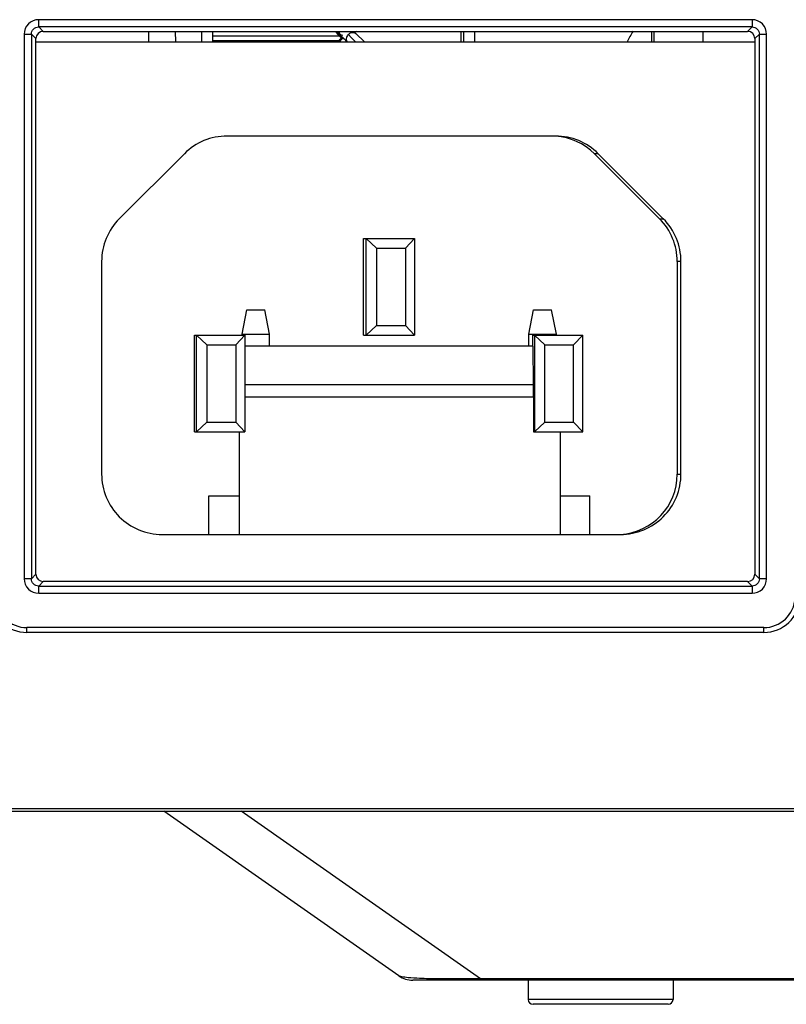
# Model space of a CAD drawing. Extents: x 0 to 826, y 0 to 594.
# Drawn here: x 622 to 638, y 275 to 295 of the extents above; entities that cross this region are included whole.
import ezdxf

# ---------------------------------------------------------------- set-up
doc = ezdxf.new("R2010")
doc.units = 0
doc.header["$LTSCALE"] = 46.255
for name, color, linetype in [('CHANGE-7AR_BDXF_CONTINUOUS', 7, 'CONTINUOUS'), ('LVPS-MYLAR-1DXF_CONTINUOUS', 7, 'CONTINUOUS'), ('SV-AIO-POWERDXF_CONTINUOUS', 7, 'CONTINUOUS'), ('U2-DMD-HEATSDXF_CONTINUOUS', 7, 'CONTINUOUS')]:
    doc.layers.add(name, color=color, linetype=linetype)

msp = doc.modelspace()

# ---------------------------------------------------------------- linework, layer by layer
at = {"layer": 'CHANGE-7AR_BDXF_CONTINUOUS', "color": 9, "linetype": 'CONTINUOUS'}
for p, q in [((636.9064, 295.494), (622.1294, 295.494)), ((622.1294, 295.344), (622.1294, 295.494)), ((636.9064, 295.494), (636.9064, 295.344)), ((636.9064, 295.344), (622.1294, 295.344)), ((622.2223, 295.2511), (622.1294, 295.344)), ((636.8134, 295.2511), (636.9064, 295.344)), ((621.8295, 295.1941), (621.9794, 295.1941)), ((621.8295, 295.1941), (621.8295, 283.9171)), ((622.0724, 295.1011), (621.9794, 295.1941)), ((621.9794, 295.1941), (621.9794, 283.9171)), ((636.9633, 295.1011), (637.0563, 295.1941)), ((637.0563, 295.1941), (637.2062, 295.1941)), ((637.0563, 283.9171), (637.0563, 295.1941)), ((637.2062, 283.9171), (637.2062, 295.1941)), ((622.0731, 284.0107), (621.9794, 283.9171)), ((637.0563, 283.9171), (636.9627, 284.0107)), ((621.9794, 283.9171), (621.8295, 283.9171)), ((622.223, 283.8608), (622.1294, 283.7672)), ((636.9064, 283.7672), (636.8127, 283.8608)), ((637.2062, 283.9171), (637.0563, 283.9171)), ((622.1294, 283.7672), (636.9064, 283.7672)), ((622.1294, 283.6173), (622.1294, 283.7672)), ((622.1294, 283.6173), (636.9064, 283.6173)), ((636.9064, 283.7672), (636.9064, 283.6173)), ((637.1489, 282.9056), (621.8868, 282.9056)), ((621.8868, 282.8056), (621.8868, 282.9056)), ((637.1489, 282.8056), (637.1489, 282.9056)), ((616.2679, 279.1588), (747.7679, 279.1588)), ((631.2814, 275.6358), (626.3245, 279.1056)), ((737.8755, 275.6358), (631.2814, 275.6358)), ((631.2814, 275.6056), (631.2814, 275.6358)), ((635.2688, 275.2056), (632.2688, 275.2056))]:
    msp.add_line(p, q, dxfattribs=at)
at = {"layer": 'CHANGE-7AR_BDXF_CONTINUOUS', "color": 7, "linetype": 'CONTINUOUS'}
for p, q in [((622.2223, 295.2511), (636.8134, 295.2511)), ((624.4128, 295.0347), (624.4135, 295.2511)), ((624.9674, 295.0347), (624.9666, 295.2511)), ((625.5025, 295.2511), (625.5019, 295.0347)), ((622.0731, 284.0107), (622.0724, 295.1011)), ((636.9633, 295.1011), (636.9627, 284.0107)), ((636.8127, 283.8608), (622.223, 283.8608)), ((637.1489, 282.8056), (621.8868, 282.8056)), ((608.5838, 279.1056), (748.6827, 279.1056)), ((629.5899, 275.696), (624.719, 279.1056)), ((739.4009, 275.6056), (629.8766, 275.6056)), ((632.2688, 275.6056), (632.2688, 275.2056)), ((635.2688, 275.6056), (635.2688, 275.2056)), ((635.1688, 275.1056), (632.3688, 275.1056))]:
    msp.add_line(p, q, dxfattribs=at)
at = {"layer": 'CHANGE-7AR_BDXF_CONTINUOUS', "color": 9, "linetype": 'CONTINUOUS'}
for centre, radius, start, end in [((622.1293, 295.1942), 0.2997, 89.98551, 180.01449), ((636.9065, 295.1942), 0.2997, 359.98551, 90.01449), ((622.1293, 283.917), 0.2997, 179.98551, 270.01449), ((636.9065, 283.917), 0.2997, 269.98552, 0.01448), ((621.8868, 283.5556), 0.65, 183, 270), ((637.1489, 283.5556), 0.65, 270, 357)]:
    msp.add_arc(centre, radius, start, end, dxfattribs=at)
at = {"layer": 'CHANGE-7AR_BDXF_CONTINUOUS', "color": 7, "linetype": 'CONTINUOUS'}
for centre, radius, start, end in [((621.8868, 283.5556), 0.75, 183, 270), ((637.1489, 283.5556), 0.75, 270, 357), ((629.8766, 276.1056), 0.5, 235.00798, 270), ((632.3688, 275.2056), 0.1, 180, 270), ((635.1688, 275.2056), 0.1, 270, 360)]:
    msp.add_arc(centre, radius, start, end, dxfattribs=at)
for centre, major_axis, ratio, start_param, end_param in [((622.2225, 295.101), (-0.1036, 0.1087), 0.9987204, -0.7609778, 0.8086006), ((636.8132, 295.101), (0.1036, 0.1087), 0.9987204, -0.8086006, 0.7609778), ((622.2232, 284.0109), (0.1089, 0.1034), 0.998842, 2.3831159, 3.9526942), ((636.8126, 284.0109), (0.1089, -0.1034), 0.998842, -0.8111016, 0.7584768)]:
    msp.add_ellipse(centre, major_axis=major_axis, ratio=ratio, start_param=start_param, end_param=end_param, dxfattribs=at)
at = {"layer": 'CHANGE-7AR_BDXF_CONTINUOUS', "color": 9, "linetype": 'CONTINUOUS'}
for points, knots in [([(621.9794, 295.1941), (621.9794, 295.2324), (622.0111, 295.3122), (622.091, 295.3441), (622.1294, 295.344)], [0, 0, 0, 0, 0.4994248, 1, 1, 1, 1]), ([(636.9064, 295.344), (636.9446, 295.3441), (637.0245, 295.3123), (637.0564, 295.2325), (637.0563, 295.1941)], [0, 0, 0, 0, 0.4994248, 1, 1, 1, 1]), ([(622.1294, 283.7672), (622.0911, 283.7671), (622.0112, 283.7989), (621.9794, 283.8788), (621.9794, 283.9171)], [0, 0, 0, 0, 0.4994248, 1, 1, 1, 1]), ([(637.0563, 283.9171), (637.0564, 283.8789), (637.0246, 283.799), (636.9447, 283.7671), (636.9064, 283.7672)], [0, 0, 0, 0, 0.4992881, 1, 1, 1, 1]), ([(630.4006, 275.6312), (630.2733, 275.6326), (630.0674, 275.6373), (629.8155, 275.6507), (629.6736, 275.6695), (629.6071, 275.6839), (629.5899, 275.696)], [0, 0, 0, 0, 0.4677426, 0.7586613, 0.9227061, 1, 1, 1, 1]), ([(631.2815, 275.6358), (631.2023, 275.6344), (630.9087, 275.63), (630.615, 275.6287), (630.4006, 275.6312)], [0, 0, 0, 0, 0.2696627, 1, 1, 1, 1])]:
    msp.add_open_spline(points, degree=3, knots=knots, dxfattribs=at)
at = {"layer": 'LVPS-MYLAR-1DXF_CONTINUOUS', "color": 7, "linetype": 'CONTINUOUS'}
for p, q in [((630.8829, 295.0347), (630.8829, 295.2511)), ((630.9369, 295.0347), (630.9369, 295.2511))]:
    msp.add_line(p, q, dxfattribs=at)
at = {"layer": 'LVPS-MYLAR-1DXF_CONTINUOUS', "color": 3, "linetype": 'CONTINUOUS'}
msp.add_line((631.1619, 295.0347), (631.1619, 295.2511), dxfattribs=at)
at = {"layer": 'SV-AIO-POWERDXF_CONTINUOUS', "color": 7, "linetype": 'CONTINUOUS'}
for p, q in [((628.655, 295.2517), (628.6768, 295.2303)), ((628.6768, 295.2303), (628.6978, 295.2096)), ((634.8217, 295.2511), (634.8217, 295.0347)), ((634.8746, 295.0347), (634.8746, 295.2511)), ((622.0724, 295.0347), (636.9633, 295.0347)), ((628.386, 295.1267), (628.3725, 295.1406)), ((628.3962, 295.1162), (628.386, 295.1267)), ((628.4704, 295.0826), (628.5014, 295.0521)), ((628.8748, 295.0347), (628.6978, 295.2096)), ((632.8359, 293.0847), (626.0305, 293.0847)), ((625.1467, 292.7186), (623.7996, 291.3715)), ((633.643, 292.7186), (634.9901, 291.3715)), ((635.0669, 291.3715), (633.7198, 292.7186)), ((628.8565, 290.9597), (629.9139, 290.9597)), ((628.8565, 288.9597), (628.8565, 290.9597)), ((628.914, 290.9597), (629.1242, 290.7597)), ((628.914, 288.9597), (628.914, 290.9597)), ((629.7242, 290.7597), (629.9139, 290.9597)), ((629.9139, 290.9597), (629.9139, 288.9597)), ((629.1242, 290.7597), (629.7242, 290.7597)), ((629.1242, 290.7597), (629.1242, 289.1597)), ((629.7242, 290.7597), (629.7242, 289.1597)), ((623.4335, 290.4876), (623.4335, 286.0847)), ((635.3562, 290.4876), (635.3562, 286.0847)), ((635.433, 286.0847), (635.433, 290.4876)), ((626.3426, 288.9847), (626.4417, 289.4847)), ((626.4417, 289.4847), (626.8117, 289.4847)), ((626.9126, 288.9847), (626.8117, 289.4847)), ((632.2823, 288.9847), (632.3814, 289.4847)), ((632.3814, 289.4847), (632.7514, 289.4847)), ((632.8523, 288.9847), (632.7514, 289.4847)), ((629.1242, 289.1597), (628.914, 288.9597)), ((629.1242, 289.1597), (629.7242, 289.1597)), ((629.7242, 289.1597), (629.9139, 288.9597)), ((625.3566, 288.9597), (626.4005, 288.9597)), ((625.3566, 286.9597), (625.3566, 288.9597)), ((625.4006, 288.9597), (625.6108, 288.7597)), ((625.4006, 286.9597), (625.4006, 288.9597)), ((626.2108, 288.7597), (626.4005, 288.9597)), ((626.3426, 288.9847), (626.9126, 288.9847)), ((626.3426, 288.9597), (626.3426, 288.9847)), ((626.4005, 288.9597), (626.4005, 286.9597)), ((626.9126, 288.7347), (626.9126, 288.9847)), ((628.8565, 288.9597), (629.9139, 288.9597)), ((632.2823, 288.9847), (632.8523, 288.9847)), ((632.2823, 288.7347), (632.2823, 288.9847)), ((632.3635, 288.9597), (633.4002, 288.9597)), ((632.3635, 288.7347), (632.3635, 288.9597)), ((632.6105, 288.7597), (632.4003, 288.9597)), ((632.4003, 288.9597), (632.4003, 286.9597)), ((632.8523, 288.9597), (632.8523, 288.9847)), ((633.2105, 288.7597), (633.4002, 288.9597)), ((633.4002, 286.9597), (633.4002, 288.9597)), ((625.6108, 288.7597), (626.2108, 288.7597)), ((625.6108, 288.7597), (625.6108, 287.1597)), ((626.2108, 288.7597), (626.2108, 287.1597)), ((632.3738, 288.7347), (626.4005, 288.7347)), ((632.3777, 287.9347), (632.3738, 288.7347)), ((632.6105, 288.7597), (633.2105, 288.7597)), ((632.6105, 287.1597), (632.6105, 288.7597)), ((633.2105, 287.1597), (633.2105, 288.7597)), ((632.3777, 287.9347), (626.4005, 287.9347)), ((632.3777, 287.6847), (632.3777, 287.9347)), ((626.4005, 287.6847), (632.3777, 287.6847)), ((632.3754, 287.6847), (632.3754, 286.9597)), ((625.6108, 287.1597), (625.4006, 286.9597)), ((625.6108, 287.1597), (626.2108, 287.1597)), ((626.2108, 287.1597), (626.4005, 286.9597)), ((632.4003, 286.9597), (632.6105, 287.1597)), ((632.6105, 287.1597), (633.2105, 287.1597)), ((633.2105, 287.1597), (633.4002, 286.9597)), ((625.3566, 286.9597), (626.4005, 286.9597)), ((626.2895, 284.8347), (626.2895, 286.9597)), ((632.3754, 286.9597), (633.4002, 286.9597)), ((632.9292, 286.9597), (632.9292, 284.8347)), ((625.6568, 285.6347), (626.2818, 285.6347)), ((625.6568, 284.8347), (625.6568, 285.6347)), ((632.9215, 285.6347), (633.5465, 285.6347)), ((633.5465, 284.8347), (633.5465, 285.6347)), ((624.6834, 284.8347), (634.183, 284.8347))]:
    msp.add_line(p, q, dxfattribs=at)
at = {"layer": 'SV-AIO-POWERDXF_CONTINUOUS', "color": 9, "linetype": 'CONTINUOUS'}
for p, q in [((635.8836, 295.2511), (635.8836, 295.0347)), ((628.6038, 295.1284), (628.5439, 295.1874)), ((628.6877, 295.0455), (628.6038, 295.1284)), ((633.7198, 292.7186), (633.643, 292.7186)), ((634.9901, 291.3715), (635.0669, 291.3715)), ((635.433, 290.4876), (635.3562, 290.4876)), ((635.3562, 286.0847), (635.433, 286.0847))]:
    msp.add_line(p, q, dxfattribs=at)
at = {"layer": 'SV-AIO-POWERDXF_CONTINUOUS', "color": 7, "linetype": 'CONTINUOUS'}
for points in [[(628.2837, 295.2511), (628.2845, 295.247), (628.2977, 295.2219), (628.3054, 295.2116), (628.3103, 295.2059), (628.3151, 295.2005), (628.3207, 295.1945), (628.3275, 295.1873), (628.3356, 295.1787), (628.3523, 295.1613)], [(628.3542, 295.1951), (628.3537, 295.1954), (628.3566, 295.1928)], [(628.3566, 295.1928), (628.3612, 295.1886), (628.3675, 295.1826)], [(628.3675, 295.1826), (628.3851, 295.1657), (628.3928, 295.1583)]]:
    msp.add_lwpolyline(points, dxfattribs=at)
at = {"layer": 'SV-AIO-POWERDXF_CONTINUOUS', "color": 9, "linetype": 'CONTINUOUS'}
for centre, radius, start, end in [((632.9285, 290.8003), 6.1363, 133.40381, 133.80054), ((628.4337, 295.2447), 0.1175, 255.92781, 263.71623)]:
    msp.add_arc(centre, radius, start, end, dxfattribs=at)
at = {"layer": 'SV-AIO-POWERDXF_CONTINUOUS', "color": 7, "linetype": 'CONTINUOUS'}
for centre, radius, start, end in [((637.6315, 293.285), 3.7493, 148.28105, 152.15928), ((632.9081, 290.7845), 6.2504, 136.14532, 137.15562), ((628.4003, 295.2898), 0.1221, 245.97068, 259.32008), ((634.4962, 301.0962), 8.5423, 224.00909, 224.20292), ((632.9415, 290.7845), 6.2504, 136.14283, 137.15562), ((620.5918, 287.096), 11.2185, 45.63871, 45.94333), ((632.9079, 290.7847), 6.2502, 135.93097, 136.14532), ((612.8084, 279.1265), 22.3583, 45.53281, 45.6578), ((626.0305, 291.8349), 1.2498, 89.99803, 135.00362), ((632.7593, 291.835), 1.2497, 44.9951, 86.52165), ((632.836, 291.8349), 1.2498, 44.99638, 90.00197), ((624.6834, 290.4876), 1.2499, 134.9993, 180.00235), ((634.1063, 290.4876), 1.2499, 359.99765, 45.0007), ((634.1831, 290.4876), 1.2499, 359.99765, 45.0007), ((634.1061, 286.0849), 1.2501, 273.46924, 359.99427)]:
    msp.add_arc(centre, radius, start, end, dxfattribs=at)
msp.add_open_spline([(628.2836, 295.2498), (628.2949, 295.2191), (628.3207, 295.1915), (628.3506, 295.1782)], degree=3, dxfattribs=at)
at = {"layer": 'SV-AIO-POWERDXF_CONTINUOUS', "color": 9, "linetype": 'CONTINUOUS'}
for points in [[(628.4301, 295.1676), (628.3828, 295.1684), (628.3307, 295.2057), (628.3146, 295.2502)], [(628.3933, 295.1587), (628.37, 295.1819), (628.3562, 295.2185), (628.3594, 295.2512)], [(628.4051, 295.1307), (628.3855, 295.1356), (628.3669, 295.1471), (628.3529, 295.1617)], [(628.5005, 295.0772), (628.5026, 295.0608), (628.51, 295.044), (628.5217, 295.0321)]]:
    msp.add_open_spline(points, degree=3, dxfattribs=at)
for points, knots in [([(628.5439, 295.1874), (628.562, 295.2055), (628.6091, 295.238), (628.6765, 295.2306), (628.6978, 295.2096)], [0, 0, 0, 0, 0.4610824, 1, 1, 1, 1]), ([(628.5439, 295.1874), (628.538, 295.1814), (628.5117, 295.1514), (628.4964, 295.1086), (628.5005, 295.0772)], [0, 0, 0, 0, 0.210976, 1, 1, 1, 1])]:
    msp.add_open_spline(points, degree=3, knots=knots, dxfattribs=at)
at = {"layer": 'SV-AIO-POWERDXF_CONTINUOUS', "color": 7, "linetype": 'CONTINUOUS'}
for points, knots in [([(623.4335, 286.0847), (623.4335, 285.9221), (623.4985, 285.5934), (623.7768, 285.1781), (624.1921, 284.8998), (624.5208, 284.8347), (624.6834, 284.8347)], [0, 0, 0, 0, 0.2500412, 0.5000068, 0.7499685, 1, 1, 1, 1]), ([(634.183, 284.8347), (634.3456, 284.8347), (634.6743, 284.8998), (635.0897, 285.1781), (635.368, 285.5934), (635.433, 285.9221), (635.433, 286.0847)], [0, 0, 0, 0, 0.2500318, 0.4999935, 0.749959, 1, 1, 1, 1])]:
    msp.add_open_spline(points, degree=3, knots=knots, dxfattribs=at)
at = {"layer": 'U2-DMD-HEATSDXF_CONTINUOUS', "color": 7, "linetype": 'CONTINUOUS'}
for p, q in [((625.7356, 295.0347), (625.7356, 295.2511)), ((628.3542, 295.1559), (625.7356, 295.1559))]:
    msp.add_line(p, q, dxfattribs=at)
at = {"layer": 'U2-DMD-HEATSDXF_CONTINUOUS', "color": 9, "linetype": 'CONTINUOUS'}
msp.add_line((628.3456, 295.0559), (625.7356, 295.0559), dxfattribs=at)

doc.saveas('drawing.dxf')
